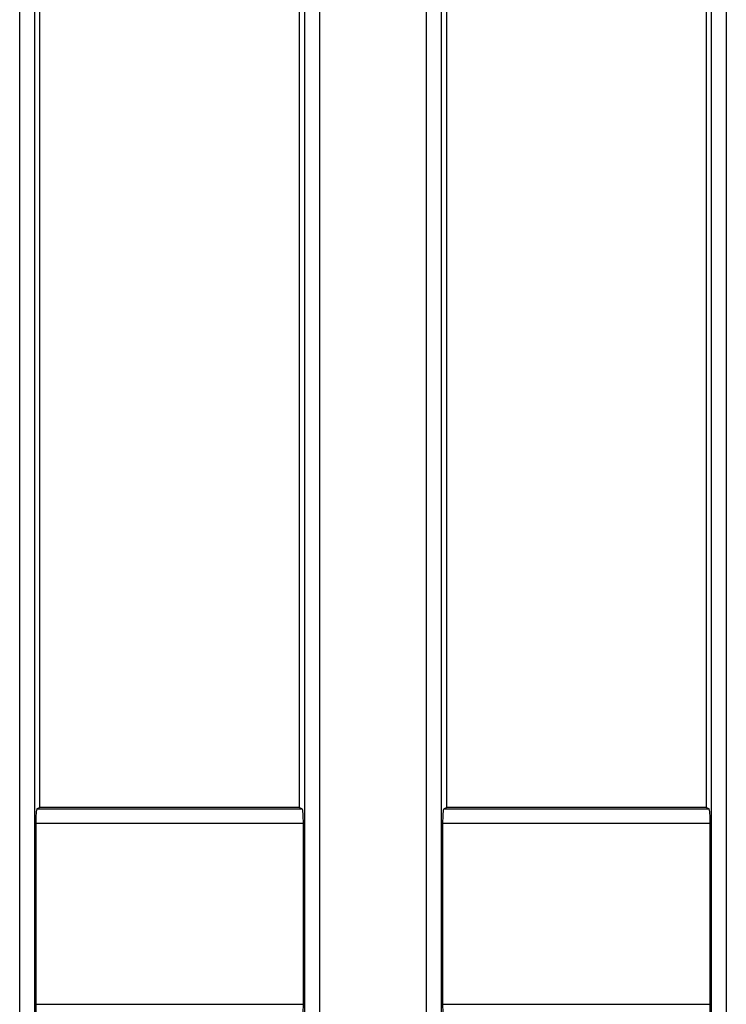
# Model space of a CAD drawing. Units: millimetres. Extents: x 8 to 418, y -29 to 291.
# Drawn here: x 141 to 148, y 139 to 148 of the extents above; entities that cross this region are included whole.
import ezdxf

# ---------------------------------------------------------------- set-up
doc = ezdxf.new("R2010")
doc.units = ezdxf.units.MM

msp = doc.modelspace()

# ---------------------------------------------------------------- linework, layer by layer
at = {"color": 7, "linetype": 'Continuous', "lineweight": 25}
for p, q in [((140.781292, 111.722375), (140.781292, 152.259635)), ((140.923605, 152.259635), (140.923605, 111.722375)), ((143.554342, 111.722375), (143.554342, 152.259635)), ((143.696656, 152.259635), (143.696656, 111.722375)), ((144.738434, 111.722375), (144.738434, 152.259635)), ((144.880748, 152.259635), (144.880748, 111.722375)), ((147.460402, 140.457011), (147.460402, 152.208553)), ((147.511485, 111.722375), (147.511485, 152.259635)), ((147.653799, 152.259635), (147.653799, 111.722375)), ((140.974688, 152.156661), (140.974688, 140.457011)), ((143.503259, 140.457011), (143.503259, 152.156661)), ((144.931831, 152.043419), (144.931831, 140.457011)), ((140.949037, 140.441645), (140.974688, 140.457011)), ((140.949037, 140.441645), (143.52891, 140.441645)), ((143.503259, 140.457011), (140.974688, 140.457011)), ((143.503259, 140.457011), (143.52891, 140.441645)), ((144.90618, 140.441645), (144.931831, 140.457011)), ((144.90618, 140.441645), (147.486053, 140.441645)), ((147.460402, 140.457011), (144.931831, 140.457011)), ((147.460402, 140.457011), (147.486053, 140.441645)), ((140.937193, 140.298984), (140.937193, 138.540169)), ((143.540754, 140.298984), (140.937193, 140.298984)), ((143.540754, 138.540169), (143.540754, 140.298984)), ((144.894336, 140.298984), (144.894336, 138.540169)), ((147.497897, 140.298984), (144.894336, 140.298984)), ((147.497897, 138.540169), (147.497897, 140.298984)), ((140.937193, 138.540169), (143.540754, 138.540169)), ((144.894336, 138.540169), (147.497897, 138.540169))]:
    msp.add_line(p, q, dxfattribs=at)
for centre, start_param, end_param in [((140.949691, 140.298984), 0.05235988, 1.57079633), ((143.528256, 140.298984), 4.71238898, 6.23082543), ((144.906834, 140.298984), 0.05235988, 1.57079633), ((147.485399, 140.298984), 4.71238898, 6.23082543), ((140.949691, 138.540169), 1.57079633, 3.08923278), ((143.528256, 138.540169), 3.19395253, 4.71238898), ((144.906834, 138.540169), 1.57079633, 3.08923278), ((147.485399, 138.540169), 3.19395253, 4.71238898)]:
    msp.add_ellipse(centre, major_axis=(0, 0.142857), ratio=0.08748866, start_param=start_param, end_param=end_param, dxfattribs=at)

doc.saveas('drawing.dxf')
